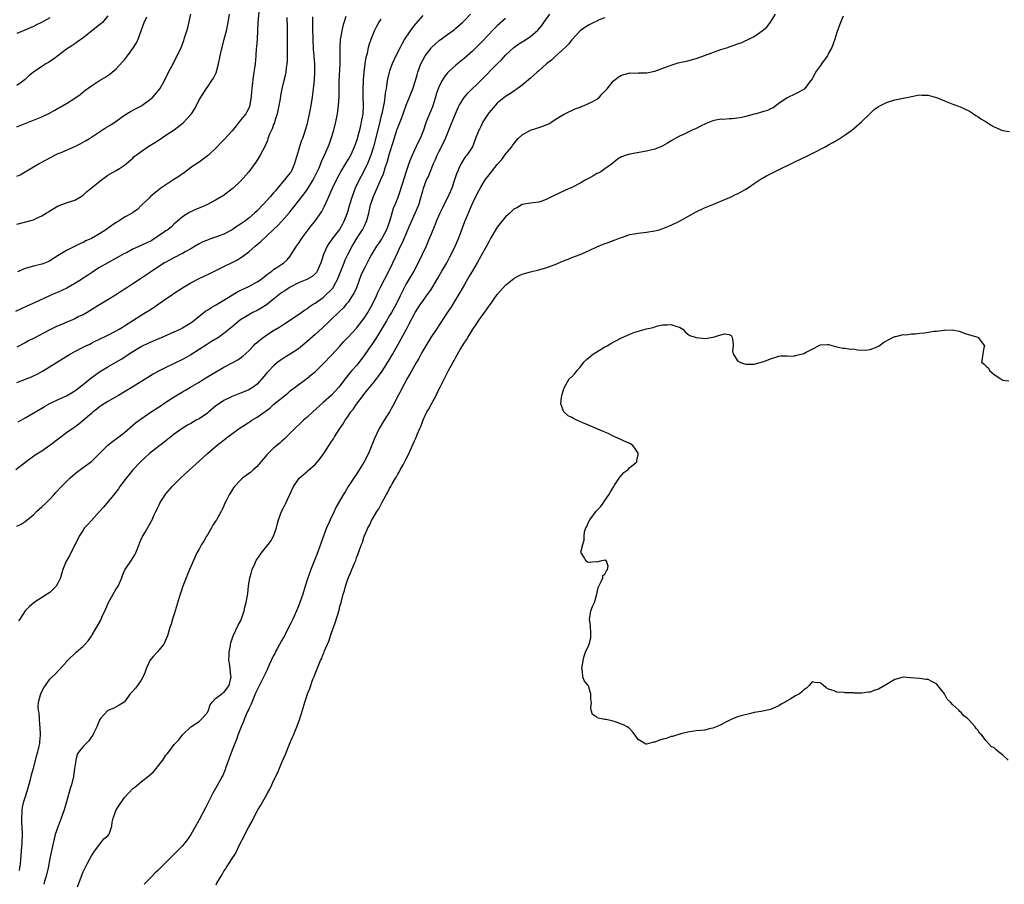
# Model space of a CAD drawing. Units: inches. Extents: x 2517000 to 2520000, y 1551000 to 1554000.
# Drawn here: x 2518892 to 2519129, y 1551127 to 1551336 of the extents above; entities that cross this region are included whole.
import ezdxf

# ---------------------------------------------------------------- set-up
doc = ezdxf.new("R2010")
doc.units = ezdxf.units.IN
doc.header["$MEASUREMENT"] = 0
doc.layers.add('LD25171551_2ft', color=9, linetype='Continuous')

msp = doc.modelspace()

# ---------------------------------------------------------------- linework, layer by layer
at = {"layer": 'LD25171551_2ft'}
for points, elevation in [([(2518949.55, 1551338.45), (2518949.22, 1551335), (2518948.99, 1551331), (2518948.86, 1551329.14), (2518948.82, 1551328.82), (2518948.69, 1551327), (2518948.51, 1551325), (2518948.45, 1551324.45), (2518948.26, 1551323), (2518948.08, 1551321.92), (2518947.81, 1551319.81), (2518947.71, 1551319), (2518947.68, 1551318.32), (2518947.56, 1551317), (2518947.29, 1551315.29), (2518947.26, 1551315), (2518947, 1551314.34), (2518946.54, 1551313.46), (2518946.26, 1551313), (2518944.71, 1551311), (2518943.92, 1551310.08), (2518943, 1551308.86), (2518941.14, 1551306.86), (2518940.15, 1551305.85), (2518939.34, 1551305), (2518937.24, 1551303), (2518937, 1551302.79), (2518936, 1551302), (2518935, 1551301.32), (2518933, 1551299.98), (2518931.32, 1551298.68), (2518931, 1551298.5), (2518930.13, 1551297.87), (2518928.9, 1551297.1), (2518925.81, 1551295), (2518925, 1551294.35), (2518923.28, 1551293), (2518923, 1551292.69), (2518921.15, 1551291), (2518921, 1551290.81), (2518920.16, 1551289.84), (2518919, 1551289.14), (2518918.93, 1551289.07), (2518918.81, 1551289), (2518917, 1551288.01), (2518915.48, 1551287), (2518915, 1551286.75), (2518913.96, 1551286.04), (2518912.52, 1551285), (2518911, 1551284.03), (2518909, 1551282.86), (2518907.69, 1551282.31), (2518907, 1551281.9), (2518906.34, 1551281.66), (2518904.92, 1551280.92), (2518903, 1551279.99), (2518901, 1551278.79), (2518899, 1551277.48), (2518898.69, 1551277.31), (2518897.95, 1551277), (2518897, 1551276.66), (2518895, 1551276.21), (2518893, 1551275.63), (2518891.19, 1551274.81)], 6666), ([(2518956.23, 1551336.23), (2518956.3, 1551333.7), (2518956.27, 1551332.27), (2518956.31, 1551329), (2518956.29, 1551327), (2518956.25, 1551325.75), (2518956.2, 1551325), (2518956.05, 1551324.05), (2518955.95, 1551323), (2518955.81, 1551322.19), (2518955.49, 1551321), (2518955.01, 1551318.99), (2518954.67, 1551317.33), (2518954.57, 1551316.57), (2518954.26, 1551315), (2518953.82, 1551313), (2518953.31, 1551311.31), (2518953.19, 1551310.81), (2518953, 1551310.36), (2518952.64, 1551309.36), (2518952.45, 1551309), (2518952.03, 1551308.03), (2518951.64, 1551307), (2518951.5, 1551306.5), (2518950.89, 1551305.11), (2518949.77, 1551303), (2518949, 1551301.77), (2518948.69, 1551301.31), (2518947, 1551298.98), (2518945, 1551296.71), (2518943.2, 1551295), (2518943, 1551294.84), (2518940.8, 1551293.2), (2518940.5, 1551293), (2518939, 1551292.12), (2518937, 1551291.06), (2518935.57, 1551290.43), (2518934.16, 1551289.85), (2518933, 1551289.33), (2518932.78, 1551289.22), (2518931, 1551288.13), (2518929.68, 1551287), (2518929.33, 1551286.67), (2518929, 1551286.39), (2518928.32, 1551285.68), (2518927.44, 1551285), (2518927, 1551284.7), (2518926.11, 1551284.11), (2518925, 1551283.33), (2518923.58, 1551282.42), (2518922.24, 1551281.76), (2518919, 1551280.26), (2518917.45, 1551279.45), (2518917, 1551279.23), (2518915, 1551278.1), (2518912.95, 1551277), (2518911, 1551275.87), (2518909.62, 1551275), (2518909, 1551274.59), (2518908.07, 1551273.93), (2518907, 1551273.27), (2518906.61, 1551273), (2518905, 1551271.98), (2518903.1, 1551270.9), (2518901, 1551269.95), (2518900.33, 1551269.67), (2518898.93, 1551269.07), (2518895.46, 1551267.46), (2518893.44, 1551266.56), (2518890.71, 1551265.29)], 6664), ([(2518989, 1551336.72), (2518987.29, 1551334.71), (2518986.4, 1551333.6), (2518985.97, 1551333), (2518984.63, 1551331), (2518984.04, 1551329.96), (2518983.53, 1551329), (2518982.52, 1551327), (2518981.61, 1551325), (2518981, 1551323.34), (2518980.89, 1551323), (2518980.45, 1551321), (2518980.15, 1551319), (2518979.97, 1551318.03), (2518979.86, 1551317), (2518979.68, 1551315.68), (2518979.53, 1551315), (2518979.41, 1551314.59), (2518979.11, 1551313), (2518979, 1551312.58), (2518978.63, 1551311), (2518977.09, 1551305), (2518976.46, 1551303), (2518976.06, 1551301.94), (2518975.65, 1551301), (2518975, 1551299.62), (2518974.11, 1551297.89), (2518973.63, 1551297), (2518972.7, 1551295), (2518971.95, 1551293), (2518971.34, 1551291), (2518970.76, 1551289), (2518969.99, 1551287), (2518969.64, 1551286.36), (2518968.92, 1551285.08), (2518967.3, 1551283), (2518967, 1551282.55), (2518966.34, 1551281.66), (2518965.89, 1551281), (2518965.02, 1551279), (2518964.52, 1551277.47), (2518964.38, 1551277), (2518963.53, 1551275), (2518963.32, 1551274.68), (2518963, 1551274.34), (2518962.29, 1551273.71), (2518961.04, 1551273), (2518959, 1551272.14), (2518957, 1551271.15), (2518956.76, 1551271), (2518955.72, 1551270.28), (2518955, 1551269.83), (2518953, 1551268.24), (2518951.18, 1551266.81), (2518951, 1551266.68), (2518949.97, 1551266.03), (2518949, 1551265.47), (2518948.01, 1551265), (2518947, 1551264.46), (2518945, 1551263.21), (2518944.71, 1551263), (2518943, 1551261.54), (2518941, 1551259.91), (2518939.66, 1551259), (2518939.26, 1551258.74), (2518939, 1551258.6), (2518938.02, 1551257.98), (2518937, 1551257.4), (2518935, 1551256.07), (2518933, 1551254.77), (2518931.88, 1551254.12), (2518931, 1551253.65), (2518927, 1551251.77), (2518925.18, 1551250.82), (2518923.9, 1551250.1), (2518922.66, 1551249.34), (2518919, 1551247.04), (2518917, 1551245.83), (2518915.51, 1551245), (2518913, 1551243.57), (2518912.1, 1551243), (2518911.46, 1551242.54), (2518911, 1551242.26), (2518910.31, 1551241.69), (2518909.41, 1551241), (2518909, 1551240.66), (2518907.05, 1551238.95), (2518905.95, 1551238.05), (2518905, 1551237.33), (2518904.5, 1551237), (2518903, 1551235.95), (2518901.29, 1551234.71), (2518899, 1551232.94), (2518897, 1551231.54), (2518895.44, 1551230.56), (2518893.24, 1551229), (2518890.74, 1551227)], 6656), ([(2518891, 1551297.92), (2518891.78, 1551298.22), (2518893.02, 1551299), (2518895, 1551300.2), (2518896.41, 1551301), (2518898.12, 1551301.88), (2518900.17, 1551303), (2518901, 1551303.41), (2518901.67, 1551303.67), (2518905, 1551305.09), (2518906.3, 1551305.7), (2518907, 1551306.1), (2518907.59, 1551306.41), (2518908.53, 1551307), (2518912.41, 1551309.59), (2518913, 1551309.89), (2518913.66, 1551310.34), (2518915, 1551311.16), (2518917, 1551312.61), (2518918.45, 1551313.55), (2518919.78, 1551314.22), (2518921.09, 1551314.91), (2518921.22, 1551315), (2518923, 1551316.37), (2518923.86, 1551317), (2518924.39, 1551317.61), (2518925.55, 1551319), (2518926.15, 1551320.15), (2518927, 1551321.66), (2518927.62, 1551323), (2518928.81, 1551325.19), (2518929.46, 1551326.54), (2518929.72, 1551327), (2518930.66, 1551329), (2518931.33, 1551330.67), (2518931.43, 1551331), (2518931.58, 1551331.58), (2518932.05, 1551333), (2518932.27, 1551333.73), (2518932.98, 1551337.02)], 6670), ([(2518891, 1551213.41), (2518892.08, 1551213.92), (2518893, 1551214.54), (2518893.53, 1551215), (2518895, 1551216.21), (2518895.75, 1551217), (2518897, 1551218.07), (2518898, 1551219), (2518899, 1551219.98), (2518899.96, 1551221), (2518900.44, 1551221.56), (2518901.75, 1551223), (2518903, 1551224.25), (2518903.78, 1551225), (2518904.42, 1551225.58), (2518905, 1551226.07), (2518905.49, 1551226.51), (2518907, 1551227.64), (2518909, 1551229.09), (2518911, 1551230.97), (2518913, 1551233), (2518914.09, 1551233.91), (2518915, 1551234.5), (2518917, 1551236.08), (2518919, 1551237.83), (2518919.64, 1551238.36), (2518921, 1551239.38), (2518923.42, 1551241), (2518925.58, 1551242.42), (2518927, 1551243.38), (2518929, 1551244.69), (2518931, 1551245.86), (2518931.74, 1551246.26), (2518932.96, 1551247), (2518935, 1551248.2), (2518936.26, 1551249), (2518941, 1551251.8), (2518943.31, 1551253), (2518944.4, 1551253.6), (2518945.56, 1551254.44), (2518947, 1551255.79), (2518948.15, 1551257), (2518948.58, 1551257.42), (2518949.64, 1551258.36), (2518950.46, 1551259), (2518951, 1551259.39), (2518952.07, 1551260.07), (2518953, 1551260.66), (2518954.47, 1551261.53), (2518955, 1551261.9), (2518955.68, 1551262.32), (2518959, 1551264.55), (2518960.43, 1551265.57), (2518961, 1551265.91), (2518961.61, 1551266.39), (2518962.54, 1551267), (2518963, 1551267.29), (2518965, 1551268.67), (2518965.39, 1551269), (2518967, 1551270.56), (2518967.21, 1551270.79), (2518967.35, 1551271), (2518967.71, 1551271.71), (2518968.43, 1551273), (2518968.6, 1551273.4), (2518969.19, 1551275), (2518970.01, 1551277), (2518970.3, 1551277.7), (2518970.94, 1551279), (2518971.98, 1551281), (2518972.35, 1551281.65), (2518973.15, 1551283), (2518974.45, 1551285), (2518975, 1551286.12), (2518975.3, 1551286.7), (2518975.43, 1551287), (2518975.56, 1551287.56), (2518975.97, 1551289), (2518976.18, 1551289.82), (2518976.43, 1551291), (2518977, 1551292.76), (2518977.08, 1551293), (2518978.91, 1551297.09), (2518979.49, 1551298.51), (2518979.94, 1551299.94), (2518980.5, 1551301.5), (2518981, 1551303.36), (2518981.84, 1551306.16), (2518982.75, 1551309), (2518983, 1551309.69), (2518983.4, 1551310.6), (2518983.85, 1551311.85), (2518984.3, 1551313), (2518985, 1551315.02), (2518985.84, 1551317), (2518986.61, 1551319), (2518987.22, 1551321), (2518987.62, 1551322.38), (2518987.82, 1551323), (2518988.55, 1551325), (2518989, 1551325.93), (2518989.61, 1551327), (2518991, 1551328.85), (2518991.15, 1551329), (2518992.11, 1551329.89), (2518993, 1551330.63), (2518995, 1551332.09), (2518996.66, 1551333.34), (2518997, 1551333.62), (2518998.6, 1551335), (2518999, 1551335.4), (2519000.55, 1551337)], 6654), ([(2518891, 1551286.31), (2518895, 1551287.4), (2518895.78, 1551287.78), (2518897, 1551288.34), (2518898.05, 1551289), (2518898.66, 1551289.34), (2518899, 1551289.57), (2518901, 1551290.73), (2518903, 1551291.47), (2518903.7, 1551291.7), (2518905, 1551292.09), (2518906.52, 1551293), (2518907, 1551293.33), (2518907.84, 1551294.16), (2518908.96, 1551295), (2518911, 1551296.67), (2518911.44, 1551297), (2518912.3, 1551297.7), (2518913, 1551298.16), (2518913.52, 1551298.48), (2518915, 1551299.28), (2518915.79, 1551299.79), (2518917, 1551300.54), (2518919, 1551302.28), (2518919.37, 1551302.63), (2518919.82, 1551303), (2518921, 1551303.89), (2518922.86, 1551305.14), (2518924.1, 1551305.9), (2518925, 1551306.48), (2518925.33, 1551306.67), (2518927, 1551307.79), (2518929, 1551309.14), (2518931.2, 1551310.8), (2518933, 1551312.82), (2518933.15, 1551313), (2518933.87, 1551314.13), (2518934.35, 1551315), (2518935, 1551316.32), (2518936.06, 1551317.94), (2518936.74, 1551319), (2518937, 1551319.37), (2518938.08, 1551321), (2518938.46, 1551321.54), (2518939, 1551322.56), (2518939.14, 1551322.86), (2518939.72, 1551325), (2518940.09, 1551327), (2518940.44, 1551328.44), (2518940.56, 1551329), (2518941.08, 1551331), (2518941.59, 1551333), (2518942.04, 1551335), (2518942.32, 1551337)], 6668), ([(2518913, 1551336.58), (2518911.65, 1551335), (2518911.31, 1551334.69), (2518911, 1551334.43), (2518907, 1551331.31), (2518905.68, 1551330.32), (2518905, 1551329.88), (2518904.49, 1551329.51), (2518903.65, 1551329), (2518903, 1551328.54), (2518900.9, 1551327), (2518899.86, 1551326.14), (2518899, 1551325.6), (2518898.65, 1551325.35), (2518898.04, 1551325), (2518897, 1551324.36), (2518895, 1551323.01), (2518893.9, 1551322.1), (2518893, 1551321.23), (2518892.73, 1551321), (2518891, 1551319.84)], 6674), ([(2518891, 1551248.08), (2518894.52, 1551249.48), (2518895, 1551249.69), (2518895.88, 1551250.12), (2518897.18, 1551250.82), (2518903.93, 1551255), (2518905, 1551255.62), (2518907, 1551256.66), (2518907.69, 1551257), (2518908.59, 1551257.41), (2518909, 1551257.59), (2518909.94, 1551258.06), (2518911, 1551258.55), (2518913, 1551259.54), (2518915, 1551260.56), (2518915.74, 1551261), (2518916.52, 1551261.48), (2518917, 1551261.76), (2518919, 1551263.08), (2518921, 1551264.37), (2518922.08, 1551265), (2518923.89, 1551266.11), (2518925.08, 1551266.92), (2518927, 1551268.28), (2518928.62, 1551269.38), (2518929, 1551269.66), (2518931, 1551270.97), (2518933, 1551272.14), (2518935, 1551273.18), (2518936.24, 1551273.76), (2518937.57, 1551274.43), (2518939.22, 1551275.22), (2518941, 1551276.1), (2518942.81, 1551277), (2518944.24, 1551277.76), (2518945.48, 1551278.52), (2518947, 1551279.65), (2518948.54, 1551281), (2518949.88, 1551282.12), (2518952.99, 1551285.01), (2518954, 1551286), (2518955, 1551287.09), (2518956.84, 1551289.16), (2518957, 1551289.37), (2518957.73, 1551290.27), (2518958.28, 1551291), (2518960.38, 1551293.62), (2518961.22, 1551294.78), (2518962.52, 1551297), (2518963.33, 1551298.67), (2518963.5, 1551299), (2518963.96, 1551299.96), (2518964.41, 1551301), (2518964.57, 1551301.43), (2518965.32, 1551303), (2518966.17, 1551305), (2518966.41, 1551305.59), (2518966.91, 1551307), (2518967.55, 1551309), (2518968.04, 1551311), (2518968.39, 1551313), (2518968.65, 1551315), (2518968.82, 1551317.18), (2518968.85, 1551320.85), (2518969.03, 1551325), (2518969.05, 1551327.05), (2518969.04, 1551329), (2518969.18, 1551331), (2518969.23, 1551331.23), (2518969.55, 1551333), (2518969.79, 1551334.21), (2518970.02, 1551335), (2518970.53, 1551336.53)], 6660), ([(2518962.39, 1551336.39), (2518962.37, 1551335), (2518962.37, 1551333.63), (2518962.43, 1551331), (2518962.56, 1551328.56), (2518962.73, 1551327), (2518962.89, 1551325), (2518962.9, 1551323), (2518962.79, 1551321.21), (2518962.57, 1551319), (2518962.3, 1551317), (2518961.97, 1551315), (2518961.61, 1551313), (2518961.19, 1551311), (2518961, 1551310.27), (2518960.64, 1551309), (2518960.47, 1551308.47), (2518959.95, 1551307), (2518959.66, 1551306.34), (2518959, 1551304.17), (2518958.08, 1551301), (2518957.21, 1551299), (2518957, 1551298.69), (2518956.23, 1551297.77), (2518955.65, 1551297), (2518953.95, 1551295), (2518953.5, 1551294.49), (2518953, 1551293.89), (2518952.57, 1551293.43), (2518952.24, 1551293), (2518950.42, 1551291), (2518949, 1551289.56), (2518948.38, 1551289), (2518947, 1551287.81), (2518945.93, 1551287), (2518945, 1551286.32), (2518944.17, 1551285.83), (2518943, 1551285), (2518941, 1551283.96), (2518939, 1551283.16), (2518937.37, 1551282.63), (2518937, 1551282.48), (2518935.95, 1551282.05), (2518935, 1551281.61), (2518934.02, 1551281), (2518933, 1551280.41), (2518931.65, 1551279.65), (2518931, 1551279.26), (2518930.45, 1551279), (2518928.17, 1551277.83), (2518926.68, 1551277), (2518923.63, 1551275), (2518923, 1551274.56), (2518920.87, 1551273.13), (2518919, 1551271.92), (2518917.55, 1551271), (2518916.01, 1551269.99), (2518914.81, 1551269.18), (2518913, 1551268.05), (2518911, 1551266.87), (2518907.95, 1551265), (2518907, 1551264.48), (2518906.01, 1551264.01), (2518905, 1551263.5), (2518903.87, 1551263), (2518903.24, 1551262.76), (2518902.39, 1551262.39), (2518900.42, 1551261.58), (2518899, 1551260.86), (2518895, 1551258.72), (2518893.86, 1551258.14), (2518893, 1551257.67), (2518891, 1551256.65)], 6662), ([(2518891, 1551309.85), (2518895, 1551311.45), (2518897, 1551312.27), (2518898.86, 1551313.14), (2518900.17, 1551313.83), (2518901, 1551314.32), (2518901.45, 1551314.55), (2518903, 1551315.47), (2518905, 1551316.72), (2518906.33, 1551317.67), (2518907.44, 1551318.56), (2518909, 1551319.76), (2518911, 1551321.03), (2518912.26, 1551321.74), (2518913.46, 1551322.54), (2518914.05, 1551323), (2518915, 1551323.83), (2518916.52, 1551325.48), (2518917, 1551326.02), (2518917.7, 1551327), (2518919, 1551328.72), (2518919.86, 1551330.14), (2518920.27, 1551331), (2518921, 1551332.96), (2518921.78, 1551335), (2518922.36, 1551336.36)], 6672), ([(2518899, 1551336.16), (2518897.12, 1551335.12), (2518895.6, 1551334.4), (2518895, 1551334.07), (2518893.32, 1551333.32), (2518891, 1551332.32)], 6676), ([(2518891.36, 1551238.64), (2518893, 1551239.57), (2518897, 1551241.91), (2518897.67, 1551242.32), (2518899, 1551243.06), (2518901, 1551244.03), (2518903, 1551244.93), (2518905, 1551246.09), (2518907, 1551247.66), (2518908.83, 1551249.17), (2518911, 1551250.67), (2518913, 1551251.88), (2518916.21, 1551253.79), (2518919, 1551255.57), (2518921, 1551256.77), (2518923, 1551257.74), (2518925.94, 1551259), (2518930.43, 1551261), (2518931, 1551261.28), (2518932.05, 1551261.95), (2518933, 1551262.52), (2518933.64, 1551263), (2518936.62, 1551265.38), (2518937, 1551265.6), (2518937.83, 1551266.17), (2518939, 1551266.81), (2518941, 1551267.97), (2518942.69, 1551269), (2518944.11, 1551269.89), (2518945.43, 1551270.57), (2518947, 1551271.32), (2518949, 1551272.38), (2518949.9, 1551273), (2518951, 1551273.84), (2518951.63, 1551274.37), (2518952.53, 1551275), (2518953, 1551275.36), (2518954.03, 1551276.03), (2518955.44, 1551277), (2518956.24, 1551277.76), (2518957, 1551278.64), (2518957.27, 1551279), (2518958.49, 1551281), (2518959, 1551281.7), (2518959.87, 1551283), (2518962.09, 1551285.91), (2518962.95, 1551287), (2518964.63, 1551289.37), (2518965.32, 1551290.68), (2518965.74, 1551291.74), (2518967.18, 1551295), (2518968.16, 1551297), (2518968.45, 1551297.55), (2518969.26, 1551299), (2518970.46, 1551301), (2518970.65, 1551301.35), (2518971, 1551301.9), (2518971.63, 1551303), (2518972.55, 1551305), (2518973, 1551306.26), (2518973.22, 1551307), (2518974.03, 1551310.03), (2518974.25, 1551311), (2518974.53, 1551312.53), (2518974.59, 1551313), (2518974.67, 1551315), (2518974.62, 1551317), (2518974.6, 1551319), (2518974.71, 1551320.71), (2518974.72, 1551321.28), (2518974.9, 1551323), (2518975.13, 1551325), (2518975.37, 1551326.63), (2518975.63, 1551327.63), (2518975.91, 1551329), (2518976.14, 1551329.86), (2518976.53, 1551331), (2518977, 1551332.19), (2518977.36, 1551333), (2518977.9, 1551334.1), (2518978.43, 1551335), (2518979, 1551335.84)], 6658), ([(2519009, 1551335.98), (2519007, 1551334.22), (2519005.77, 1551333), (2519005, 1551332.18), (2519003, 1551330.11), (2519001, 1551328.12), (2518999, 1551326.33), (2518997, 1551324.68), (2518995.15, 1551323), (2518995, 1551322.84), (2518994.17, 1551321.83), (2518993.69, 1551321), (2518993, 1551319.66), (2518992.73, 1551319), (2518992.28, 1551317.72), (2518992.07, 1551317), (2518991.33, 1551314.67), (2518989.85, 1551311), (2518989.16, 1551309), (2518988.37, 1551307), (2518987.9, 1551306.1), (2518986.45, 1551303), (2518986.01, 1551301.99), (2518985.68, 1551301), (2518985, 1551299.08), (2518984.48, 1551297.52), (2518984, 1551296), (2518983.72, 1551295), (2518983.57, 1551294.43), (2518983, 1551292.78), (2518982.28, 1551291), (2518981.89, 1551290.11), (2518980.98, 1551287), (2518980.24, 1551285), (2518979.13, 1551282.87), (2518978.33, 1551281.67), (2518977.87, 1551281), (2518976.65, 1551279), (2518976.07, 1551277.93), (2518975, 1551275.88), (2518974.56, 1551275), (2518974.08, 1551273.93), (2518972.98, 1551271), (2518972.37, 1551269.63), (2518972, 1551269), (2518971, 1551267.54), (2518970.55, 1551267), (2518969.85, 1551266.15), (2518968.84, 1551265.16), (2518968.66, 1551265), (2518967, 1551263.42), (2518966.54, 1551263), (2518964.73, 1551261.27), (2518963, 1551259.67), (2518961, 1551257.9), (2518959, 1551256.27), (2518957, 1551254.92), (2518955.79, 1551254.21), (2518954.56, 1551253.44), (2518954, 1551253), (2518953, 1551252.18), (2518951.89, 1551251), (2518951.47, 1551250.53), (2518950.19, 1551249), (2518949, 1551247.72), (2518948.05, 1551247), (2518947, 1551246.35), (2518946.03, 1551245.97), (2518945, 1551245.52), (2518943, 1551244.75), (2518941, 1551243.76), (2518939, 1551242.37), (2518937.34, 1551241), (2518937, 1551240.74), (2518935, 1551239.37), (2518934.3, 1551239), (2518933, 1551238.25), (2518932.18, 1551237.82), (2518930.95, 1551237.05), (2518929, 1551235.63), (2518928.17, 1551235), (2518927, 1551234.04), (2518923.05, 1551230.95), (2518921.97, 1551230.03), (2518920.84, 1551229), (2518918.99, 1551227), (2518918.11, 1551225.89), (2518917.39, 1551225), (2518915.9, 1551223), (2518915.53, 1551222.47), (2518914.66, 1551221.34), (2518911.95, 1551218.05), (2518911, 1551216.97), (2518909, 1551214.79), (2518908.17, 1551213.83), (2518907.37, 1551213), (2518907, 1551212.5), (2518906.03, 1551211), (2518905, 1551208.82), (2518904.07, 1551207), (2518903.75, 1551206.25), (2518902.92, 1551205), (2518902.15, 1551203), (2518901.84, 1551202.16), (2518901.52, 1551201), (2518901, 1551199.88), (2518900.5, 1551199), (2518899.79, 1551198.21), (2518899, 1551197.46), (2518898.33, 1551197), (2518895.15, 1551195), (2518893.99, 1551194.01), (2518892.98, 1551193), (2518891.7, 1551191), (2518891.41, 1551190.59)], 6652), ([(2518891.64, 1551130.36), (2518891.75, 1551131), (2518891.86, 1551131.86), (2518891.96, 1551133), (2518892.17, 1551135), (2518892.32, 1551137), (2518892.35, 1551139), (2518892.28, 1551141), (2518892.24, 1551141.76), (2518892.21, 1551143), (2518892.31, 1551144.31), (2518892.32, 1551145), (2518892.38, 1551145.62), (2518892.72, 1551147), (2518893, 1551147.96), (2518893.51, 1551149.51), (2518894.32, 1551152.32), (2518894.48, 1551153), (2518894.56, 1551153.44), (2518895, 1551155), (2518895.84, 1551158.16), (2518896.1, 1551159), (2518896.36, 1551160.36), (2518896.52, 1551161), (2518896.59, 1551161.41), (2518896.68, 1551163), (2518896.65, 1551165), (2518896.59, 1551165.41), (2518896.47, 1551167), (2518896.4, 1551168.4), (2518896.25, 1551169), (2518896.14, 1551169.86), (2518896.24, 1551171), (2518896.71, 1551172.71), (2518896.76, 1551173), (2518897, 1551173.51), (2518897.55, 1551174.45), (2518899, 1551176.48), (2518899.48, 1551177), (2518900.26, 1551177.74), (2518901.25, 1551178.75), (2518901.45, 1551179), (2518903, 1551180.7), (2518903.24, 1551181), (2518905.3, 1551183), (2518907, 1551184.45), (2518907.54, 1551185), (2518908.25, 1551185.75), (2518909.07, 1551186.93), (2518909.22, 1551187.22), (2518911.27, 1551190.73), (2518911.63, 1551191.63), (2518912.49, 1551193.51), (2518913.12, 1551195), (2518914.24, 1551197), (2518915, 1551198.29), (2518915.29, 1551198.71), (2518915.45, 1551199), (2518916.33, 1551201), (2518916.48, 1551201.52), (2518917.1, 1551202.9), (2518917.46, 1551203.46), (2518918.51, 1551205), (2518919.51, 1551206.49), (2518919.73, 1551207), (2518920.54, 1551209), (2518920.64, 1551209.36), (2518921.25, 1551210.75), (2518922, 1551212), (2518923.66, 1551215), (2518924.19, 1551216.19), (2518924.59, 1551217), (2518924.75, 1551217.25), (2518925, 1551217.81), (2518925.39, 1551218.61), (2518925.55, 1551219), (2518926.81, 1551221), (2518927, 1551221.25), (2518928.54, 1551223), (2518930.51, 1551225), (2518932.67, 1551227), (2518935, 1551229.1), (2518937.06, 1551231), (2518939.4, 1551233), (2518940.31, 1551233.69), (2518941.94, 1551235), (2518944.68, 1551237), (2518947.31, 1551238.69), (2518947.76, 1551239), (2518949, 1551239.75), (2518952.05, 1551241.95), (2518953, 1551242.77), (2518956.42, 1551245.58), (2518957, 1551246.08), (2518958.18, 1551247), (2518961, 1551249.06), (2518962.07, 1551249.93), (2518963, 1551250.72), (2518965, 1551252.64), (2518967, 1551254.69), (2518969, 1551256.9), (2518969.98, 1551258.02), (2518971, 1551259.07), (2518973, 1551261.21), (2518974.36, 1551263), (2518975, 1551263.91), (2518975.71, 1551265), (2518976.88, 1551267), (2518977.84, 1551269), (2518978.19, 1551269.81), (2518978.75, 1551271), (2518979.74, 1551273), (2518980.78, 1551275), (2518981.77, 1551277), (2518983, 1551279.57), (2518983.66, 1551281), (2518984.11, 1551281.89), (2518984.56, 1551283), (2518985, 1551284.04), (2518985.91, 1551286.09), (2518986.28, 1551287), (2518987.18, 1551289), (2518988.02, 1551291), (2518988.65, 1551293), (2518989, 1551294.39), (2518989.19, 1551295), (2518989.94, 1551297), (2518990.29, 1551297.71), (2518991.61, 1551301), (2518992.06, 1551301.94), (2518992.49, 1551303), (2518993, 1551303.96), (2518994.02, 1551305.97), (2518994.49, 1551307), (2518995.31, 1551309), (2518995.77, 1551310.23), (2518996.14, 1551311), (2518997.54, 1551314.46), (2518997.82, 1551315), (2518999, 1551316.88), (2518999.09, 1551317), (2518999.98, 1551318.02), (2519003, 1551320.98), (2519007, 1551325.05), (2519007.98, 1551326.02), (2519009, 1551327.09), (2519011, 1551329), (2519012.17, 1551329.83), (2519013, 1551330.38), (2519013.39, 1551330.61), (2519015, 1551331.65), (2519016.81, 1551333.19), (2519017.74, 1551334.26), (2519018.26, 1551335), (2519019.72, 1551337)], 6650), ([(2519033, 1551336.17), (2519031.63, 1551335.63), (2519031, 1551335.37), (2519030.28, 1551335), (2519029, 1551334.4), (2519028.17, 1551333.83), (2519027, 1551332.97), (2519025, 1551330.8), (2519024.19, 1551329.81), (2519023.39, 1551329), (2519021, 1551326.81), (2519020.08, 1551325.92), (2519018.9, 1551325), (2519017, 1551323.33), (2519016.59, 1551323), (2519015, 1551321.59), (2519013, 1551319.9), (2519011.79, 1551319), (2519011.32, 1551318.68), (2519010.16, 1551317.84), (2519009, 1551317.15), (2519007, 1551315.51), (2519006.51, 1551315), (2519005, 1551313.26), (2519004.8, 1551313), (2519003.55, 1551311), (2519003, 1551309.9), (2519002.72, 1551309.28), (2519002.55, 1551309), (2519002.22, 1551308.22), (2519001.77, 1551307), (2519000.99, 1551305), (2518999.67, 1551303), (2518999.35, 1551302.65), (2518999, 1551302.15), (2518998.31, 1551301), (2518997.74, 1551299.74), (2518997.36, 1551299), (2518997.25, 1551298.75), (2518996.75, 1551297.25), (2518996.68, 1551297), (2518995.99, 1551295), (2518995.72, 1551294.28), (2518995, 1551292.69), (2518994.13, 1551291), (2518993.76, 1551290.24), (2518993.14, 1551289), (2518992.27, 1551287), (2518991.92, 1551286.08), (2518991, 1551283.9), (2518990.65, 1551283), (2518989.8, 1551281), (2518988.88, 1551279), (2518987.93, 1551277), (2518986.87, 1551275), (2518985, 1551271.93), (2518984, 1551270), (2518983.55, 1551269), (2518982.55, 1551267), (2518981.44, 1551265), (2518981, 1551264.25), (2518980.23, 1551263), (2518979.79, 1551262.21), (2518977.81, 1551259), (2518977.51, 1551258.49), (2518976.7, 1551257.3), (2518976.47, 1551257), (2518975, 1551254.9), (2518973.62, 1551253), (2518973, 1551252.25), (2518971.92, 1551251), (2518971.48, 1551250.52), (2518970.26, 1551249), (2518969, 1551247.31), (2518968.74, 1551247), (2518967, 1551245.1), (2518965, 1551243.29), (2518962.44, 1551241), (2518961, 1551239.69), (2518960.22, 1551239), (2518959.6, 1551238.4), (2518958.1, 1551237), (2518957, 1551235.86), (2518956.09, 1551235), (2518955.56, 1551234.44), (2518955, 1551233.97), (2518954.49, 1551233.51), (2518953.86, 1551233), (2518953, 1551232.26), (2518951.65, 1551231), (2518951.33, 1551230.67), (2518951, 1551230.25), (2518949.91, 1551229), (2518949, 1551227.85), (2518948.1, 1551227), (2518947.49, 1551226.51), (2518946.34, 1551225.66), (2518945.5, 1551225), (2518945, 1551224.56), (2518943.57, 1551223), (2518943.33, 1551222.67), (2518942.25, 1551221), (2518941.57, 1551219.57), (2518941.18, 1551218.82), (2518941, 1551218.39), (2518940.54, 1551217.46), (2518940.37, 1551217), (2518939.55, 1551215.55), (2518939.23, 1551215), (2518939, 1551214.64), (2518938.33, 1551213.67), (2518937.97, 1551213), (2518937, 1551211.32), (2518936.79, 1551211), (2518936.15, 1551209.85), (2518935.56, 1551209), (2518935, 1551207.93), (2518934.47, 1551207), (2518933, 1551203.72), (2518932.71, 1551203), (2518932.19, 1551201.81), (2518931.85, 1551201), (2518931.09, 1551199), (2518930.59, 1551197.41), (2518930.43, 1551197), (2518929, 1551192.17), (2518928.61, 1551191), (2518928.24, 1551189.76), (2518927.97, 1551189), (2518927.4, 1551187), (2518926.52, 1551185), (2518925, 1551183.14), (2518923.97, 1551182.03), (2518923.08, 1551181), (2518923, 1551180.87), (2518922.24, 1551179), (2518921.93, 1551178.07), (2518921.43, 1551177), (2518921, 1551176.3), (2518920.1, 1551175), (2518919.66, 1551174.34), (2518919, 1551173.6), (2518918.38, 1551173), (2518917, 1551171.08), (2518916.89, 1551171), (2518915.73, 1551170.27), (2518914.45, 1551169.55), (2518913, 1551168.99), (2518911.23, 1551167), (2518911, 1551166.62), (2518910.32, 1551165), (2518909.56, 1551163.56), (2518909.32, 1551163), (2518909.21, 1551162.79), (2518909, 1551162.58), (2518908.37, 1551161.63), (2518907, 1551160.29), (2518905.98, 1551159), (2518905.6, 1551158.4), (2518905.21, 1551157), (2518905, 1551155.38), (2518904.96, 1551155), (2518904.67, 1551153), (2518904.17, 1551151), (2518903.89, 1551150.11), (2518903, 1551146.89), (2518902.43, 1551145), (2518901.73, 1551143), (2518900.97, 1551141), (2518900.29, 1551139), (2518900, 1551138), (2518899.49, 1551135.49), (2518899, 1551133.26), (2518898.54, 1551131), (2518898.09, 1551129), (2518897.72, 1551127.72), (2518897.53, 1551127)], 6648), ([(2518905.64, 1551126.36), (2518907, 1551130.01), (2518907.32, 1551130.68), (2518908.09, 1551132.09), (2518909, 1551133.86), (2518909.79, 1551135), (2518911.28, 1551137), (2518912, 1551138), (2518913, 1551138.71), (2518913.2, 1551139), (2518913.34, 1551139.34), (2518913.93, 1551141), (2518914.01, 1551141.99), (2518914.24, 1551143), (2518915.02, 1551145), (2518915.79, 1551146.21), (2518916.32, 1551147), (2518917, 1551147.94), (2518919, 1551150.1), (2518919.52, 1551150.48), (2518921, 1551151.7), (2518922.85, 1551153.15), (2518923.91, 1551154.09), (2518924.72, 1551155), (2518925, 1551155.34), (2518926.24, 1551157), (2518927, 1551158.13), (2518927.4, 1551158.6), (2518927.67, 1551159), (2518929, 1551160.72), (2518929.25, 1551161), (2518930.11, 1551161.89), (2518931, 1551163.1), (2518933.03, 1551165), (2518935, 1551166.26), (2518935.36, 1551166.64), (2518935.76, 1551167), (2518937, 1551168.49), (2518937.27, 1551169), (2518937.67, 1551170.33), (2518938.18, 1551171), (2518939, 1551171.82), (2518940.49, 1551173), (2518940.77, 1551173.23), (2518941, 1551173.31), (2518942.24, 1551175), (2518942.71, 1551176.72), (2518942.77, 1551177), (2518942.7, 1551177.3), (2518942.48, 1551179), (2518942.34, 1551180.34), (2518942.15, 1551181), (2518942.28, 1551182.28), (2518942.27, 1551183), (2518942.57, 1551184.57), (2518942.63, 1551185), (2518942.7, 1551185.3), (2518943, 1551186.24), (2518943.22, 1551187), (2518944.42, 1551189.58), (2518945, 1551190.53), (2518945.35, 1551191.35), (2518945.89, 1551193), (2518946.07, 1551193.93), (2518946.41, 1551195), (2518946.78, 1551197.22), (2518946.96, 1551199), (2518947.28, 1551201), (2518947.64, 1551202.36), (2518947.84, 1551203), (2518948.53, 1551204.53), (2518948.72, 1551205), (2518948.81, 1551205.19), (2518950.04, 1551207), (2518951, 1551208.19), (2518951.71, 1551209), (2518952.27, 1551209.73), (2518953.01, 1551210.99), (2518953.67, 1551213), (2518953.95, 1551214.05), (2518954.16, 1551215), (2518954.93, 1551217), (2518955.63, 1551218.37), (2518955.91, 1551219), (2518956.74, 1551220.74), (2518956.92, 1551221.08), (2518957.8, 1551223), (2518959, 1551224.77), (2518959.18, 1551225), (2518960.14, 1551225.86), (2518961.23, 1551226.77), (2518961.47, 1551227), (2518963, 1551228.34), (2518963.6, 1551229), (2518964.25, 1551229.75), (2518965.13, 1551231), (2518967, 1551233.91), (2518967.44, 1551234.56), (2518967.69, 1551235), (2518968.98, 1551236.98), (2518969.83, 1551238.17), (2518970.31, 1551239), (2518971, 1551239.97), (2518971.68, 1551241), (2518972.25, 1551241.75), (2518973, 1551242.85), (2518974.6, 1551245), (2518975, 1551245.51), (2518975.68, 1551246.32), (2518976.19, 1551247), (2518977, 1551247.95), (2518977.84, 1551249), (2518978.36, 1551249.64), (2518979.17, 1551250.83), (2518980.74, 1551253.26), (2518981.77, 1551255), (2518982.93, 1551257.07), (2518985.08, 1551261), (2518985.74, 1551262.26), (2518987, 1551264.69), (2518987.18, 1551265), (2518987.9, 1551266.1), (2518988.47, 1551267), (2518989, 1551267.78), (2518989.89, 1551269), (2518991, 1551270.57), (2518991.29, 1551271), (2518992.68, 1551273.32), (2518993.62, 1551275), (2518994.78, 1551277), (2518995.56, 1551278.44), (2518995.86, 1551279), (2518996.84, 1551281), (2518997.69, 1551283), (2518999.17, 1551287), (2519001, 1551291.36), (2519002.19, 1551293.81), (2519003, 1551295.3), (2519004.11, 1551297), (2519005, 1551298.23), (2519005.59, 1551299), (2519007, 1551300.77), (2519008.06, 1551301.94), (2519008.85, 1551303), (2519009, 1551303.22), (2519010.48, 1551305), (2519010.7, 1551305.3), (2519011, 1551305.74), (2519011.59, 1551306.41), (2519012.08, 1551307), (2519013, 1551307.86), (2519015, 1551309), (2519016.53, 1551309.47), (2519018.02, 1551309.98), (2519019, 1551310.39), (2519019.42, 1551310.58), (2519020.16, 1551311), (2519021, 1551311.58), (2519023, 1551312.81), (2519024.46, 1551313.54), (2519025, 1551313.76), (2519025.81, 1551314.19), (2519027, 1551314.58), (2519027.26, 1551314.74), (2519027.95, 1551315), (2519029, 1551315.43), (2519029.89, 1551315.89), (2519031, 1551316.51), (2519031.66, 1551317), (2519032.26, 1551317.74), (2519033.26, 1551318.74), (2519033.55, 1551319), (2519035, 1551320.86), (2519036.22, 1551321.78), (2519037, 1551322.28), (2519037.53, 1551322.47), (2519039.1, 1551322.9), (2519041, 1551322.8), (2519041.15, 1551322.85), (2519043, 1551322.85), (2519043.11, 1551322.89), (2519045, 1551323.29), (2519047, 1551323.95), (2519048.58, 1551324.58), (2519049, 1551324.72), (2519049.91, 1551325), (2519050.71, 1551325.29), (2519051, 1551325.38), (2519053, 1551325.79), (2519055, 1551326.29), (2519055.5, 1551326.5), (2519057.01, 1551327.01), (2519061, 1551328.46), (2519062.67, 1551329), (2519063, 1551329.13), (2519064.4, 1551329.6), (2519065, 1551329.83), (2519065.87, 1551330.13), (2519067, 1551330.63), (2519067.27, 1551330.73), (2519067.7, 1551331), (2519069, 1551331.62), (2519070.95, 1551333), (2519072.11, 1551333.89), (2519073, 1551335.09), (2519074.15, 1551337)], 6646), ([(2519090.5, 1551336.5), (2519089.85, 1551335), (2519089, 1551332.61), (2519088.52, 1551331), (2519088.13, 1551329.87), (2519087.78, 1551329), (2519087, 1551327.6), (2519086.71, 1551327), (2519085.94, 1551325.94), (2519085.29, 1551325), (2519085, 1551324.61), (2519083.84, 1551323), (2519083.56, 1551322.44), (2519083, 1551321.44), (2519082.73, 1551321), (2519081.19, 1551319), (2519081.09, 1551318.91), (2519081, 1551318.84), (2519079, 1551317.79), (2519077, 1551316.82), (2519075, 1551315.47), (2519073.57, 1551314.43), (2519073, 1551314.2), (2519072.21, 1551313.79), (2519071, 1551313.42), (2519069.49, 1551313), (2519069, 1551312.85), (2519067, 1551312.29), (2519066.08, 1551312.08), (2519065, 1551311.9), (2519063.72, 1551311.72), (2519063, 1551311.74), (2519061.62, 1551311.62), (2519061, 1551311.69), (2519059.34, 1551311.34), (2519059, 1551311.3), (2519057.39, 1551310.61), (2519056.04, 1551309.96), (2519055, 1551309.39), (2519054.09, 1551309), (2519051.99, 1551307.99), (2519051, 1551307.59), (2519049, 1551306.43), (2519048.12, 1551305.88), (2519047, 1551305.23), (2519046.5, 1551305), (2519045, 1551304.43), (2519043, 1551303.93), (2519039, 1551303.23), (2519038.12, 1551303), (2519037, 1551302.56), (2519036, 1551302), (2519034.8, 1551301), (2519033, 1551299.69), (2519031.98, 1551299), (2519031.34, 1551298.66), (2519031, 1551298.53), (2519030.06, 1551297.94), (2519029, 1551297.38), (2519028.41, 1551297), (2519027, 1551296.21), (2519025, 1551295.17), (2519023.47, 1551294.53), (2519021.65, 1551293.65), (2519020.72, 1551293.28), (2519019, 1551292.37), (2519018, 1551292), (2519017, 1551291.65), (2519015, 1551291.42), (2519013, 1551291.1), (2519011.7, 1551290.3), (2519011, 1551289.95), (2519010.04, 1551289), (2519009, 1551288.1), (2519007.61, 1551286.39), (2519007, 1551285.6), (2519005.48, 1551283), (2519005, 1551282.21), (2519004.37, 1551281), (2519003, 1551278.61), (2519002.11, 1551277), (2519001, 1551275.08), (2519000.25, 1551273.75), (2518999, 1551271.64), (2518997.48, 1551269), (2518995.76, 1551266.24), (2518994.84, 1551264.84), (2518993.39, 1551262.61), (2518992.3, 1551261), (2518990.99, 1551259), (2518989.75, 1551257), (2518989, 1551255.73), (2518988.59, 1551255), (2518988.05, 1551253.95), (2518987.5, 1551253), (2518986.37, 1551251), (2518985.9, 1551250.1), (2518985.2, 1551249), (2518985, 1551248.64), (2518984.11, 1551247), (2518983.76, 1551246.24), (2518983.08, 1551245), (2518981.69, 1551242.31), (2518980.97, 1551241.03), (2518979.72, 1551239), (2518978.51, 1551237), (2518977.37, 1551234.63), (2518976.74, 1551233), (2518975.87, 1551231), (2518974.87, 1551229), (2518973.67, 1551227), (2518973, 1551225.96), (2518972.59, 1551225.41), (2518971.02, 1551223), (2518970.24, 1551221.76), (2518969.79, 1551221), (2518968.05, 1551217.95), (2518967.62, 1551217), (2518966.67, 1551215), (2518966.44, 1551214.44), (2518965.78, 1551213), (2518964.46, 1551209.54), (2518964.29, 1551209), (2518963.42, 1551206.58), (2518962.01, 1551203), (2518961.74, 1551202.26), (2518961.29, 1551201), (2518960.64, 1551199), (2518960.04, 1551197), (2518959.36, 1551195), (2518959, 1551194.1), (2518958.53, 1551193), (2518957.62, 1551191), (2518957, 1551189.69), (2518955.41, 1551186.59), (2518955, 1551185.91), (2518953.86, 1551183.86), (2518953.4, 1551183), (2518953.27, 1551182.73), (2518953, 1551182.22), (2518951.94, 1551179.94), (2518951.37, 1551178.63), (2518951, 1551177.94), (2518950.7, 1551177.3), (2518950.06, 1551176.06), (2518949, 1551173.91), (2518948.74, 1551173.26), (2518948.31, 1551172.31), (2518947.56, 1551170.44), (2518947, 1551169.33), (2518946.91, 1551169.09), (2518946.72, 1551168.72), (2518945.99, 1551167), (2518945.73, 1551166.27), (2518945.15, 1551165), (2518944.39, 1551163), (2518944.03, 1551161.97), (2518943.61, 1551161), (2518943, 1551159.41), (2518941.42, 1551155), (2518941.3, 1551154.7), (2518940.7, 1551153.3), (2518940.55, 1551153), (2518939.3, 1551150.7), (2518938.34, 1551149), (2518937.59, 1551147.59), (2518937, 1551146.44), (2518936.53, 1551145.47), (2518935, 1551142.57), (2518933, 1551139), (2518932.19, 1551137.81), (2518931.58, 1551137), (2518931, 1551136.31), (2518929, 1551134.25), (2518928.33, 1551133.67), (2518927.68, 1551133), (2518927, 1551132.25), (2518925.34, 1551130.66), (2518925, 1551130.26), (2518924.31, 1551129.69), (2518923.68, 1551129), (2518923, 1551128.33), (2518921.71, 1551127)], 6644), ([(2518939.1, 1551126.9), (2518939.31, 1551127.31), (2518940.32, 1551129), (2518940.6, 1551129.4), (2518941, 1551130.15), (2518941.38, 1551130.62), (2518941.57, 1551131), (2518942.55, 1551132.55), (2518942.85, 1551133), (2518943, 1551133.26), (2518943.71, 1551134.29), (2518945, 1551136.99), (2518945.74, 1551138.26), (2518946.06, 1551139), (2518947, 1551140.86), (2518947.79, 1551142.21), (2518948.16, 1551143), (2518949, 1551144.64), (2518949.2, 1551145), (2518949.89, 1551146.11), (2518950.36, 1551147), (2518951, 1551148.13), (2518951.52, 1551149), (2518952.05, 1551149.95), (2518952.57, 1551151), (2518953, 1551151.95), (2518954.01, 1551153.99), (2518954.4, 1551155), (2518955.25, 1551157), (2518955.79, 1551158.21), (2518957, 1551161.24), (2518957.52, 1551162.48), (2518957.76, 1551163), (2518958.63, 1551165), (2518959.28, 1551166.72), (2518959.98, 1551169), (2518960.56, 1551171), (2518961, 1551172.41), (2518961.21, 1551173), (2518961.73, 1551174.27), (2518962.48, 1551176.48), (2518962.7, 1551177), (2518962.81, 1551177.19), (2518963, 1551177.78), (2518963.38, 1551178.62), (2518963.49, 1551179), (2518963.81, 1551179.81), (2518964.35, 1551181), (2518964.58, 1551181.42), (2518965, 1551182.56), (2518965.2, 1551183), (2518965.32, 1551183.32), (2518966.35, 1551185.65), (2518967, 1551187.72), (2518967.89, 1551190.11), (2518968.8, 1551193.2), (2518969, 1551194.05), (2518969.22, 1551194.78), (2518969.36, 1551195.36), (2518969.82, 1551197), (2518970.12, 1551197.88), (2518970.39, 1551199), (2518971, 1551200.89), (2518971.67, 1551202.33), (2518971.92, 1551203), (2518972.51, 1551204.51), (2518972.82, 1551205.18), (2518973, 1551205.76), (2518973.5, 1551207), (2518973.72, 1551207.72), (2518974.22, 1551209), (2518974.47, 1551209.53), (2518974.89, 1551211), (2518975, 1551211.29), (2518975.76, 1551213), (2518976.23, 1551213.77), (2518976.74, 1551215), (2518977, 1551215.48), (2518977.94, 1551217), (2518978.38, 1551217.62), (2518979.09, 1551219.09), (2518980.18, 1551221), (2518980.51, 1551221.49), (2518981, 1551222.5), (2518981.29, 1551223), (2518981.63, 1551223.63), (2518982.46, 1551225), (2518982.67, 1551225.33), (2518983, 1551225.99), (2518983.4, 1551226.6), (2518983.58, 1551227), (2518984.24, 1551228.24), (2518984.79, 1551229.21), (2518985, 1551229.67), (2518985.46, 1551230.54), (2518986.2, 1551232.2), (2518986.72, 1551233.28), (2518987, 1551234), (2518987.33, 1551234.67), (2518987.75, 1551235.75), (2518988.3, 1551237), (2518988.53, 1551237.47), (2518989, 1551238.84), (2518989.11, 1551239.11), (2518990.03, 1551241), (2518990.4, 1551241.6), (2518991, 1551242.82), (2518992.22, 1551245), (2518992.49, 1551245.51), (2518993, 1551246.55), (2518993.16, 1551246.84), (2518995, 1551250.57), (2518995.23, 1551251), (2518996.31, 1551253), (2518996.57, 1551253.43), (2518997, 1551254.25), (2518998.06, 1551256.06), (2518998.63, 1551257), (2518998.78, 1551257.22), (2518999, 1551257.61), (2518999.55, 1551258.45), (2518999.87, 1551259), (2519001, 1551260.81), (2519001.89, 1551262.11), (2519002.46, 1551263), (2519003, 1551263.79), (2519003.88, 1551265), (2519004.37, 1551265.63), (2519005, 1551266.59), (2519005.19, 1551266.81), (2519006.07, 1551268.07), (2519007, 1551269.35), (2519009, 1551271.58), (2519011, 1551273.19), (2519012.16, 1551273.84), (2519013, 1551274.25), (2519013.56, 1551274.44), (2519015, 1551274.85), (2519017, 1551275.32), (2519019, 1551275.86), (2519021, 1551276.6), (2519023, 1551277.49), (2519024.09, 1551277.91), (2519025, 1551278.32), (2519027, 1551279.02), (2519029, 1551279.9), (2519031, 1551280.85), (2519032.53, 1551281.47), (2519034.01, 1551282), (2519035, 1551282.36), (2519035.48, 1551282.52), (2519036.64, 1551283), (2519037.22, 1551283.22), (2519039, 1551283.8), (2519040.01, 1551284.01), (2519041, 1551284.18), (2519043, 1551284.41), (2519045, 1551284.73), (2519046.05, 1551285), (2519047, 1551285.28), (2519049, 1551286.1), (2519051, 1551287.08), (2519055, 1551289.29), (2519057, 1551290.24), (2519059, 1551291.07), (2519062.49, 1551292.49), (2519063.6, 1551293), (2519064.54, 1551293.46), (2519065, 1551293.68), (2519065.84, 1551294.16), (2519067, 1551294.77), (2519067.37, 1551295), (2519069, 1551296.12), (2519070.74, 1551297.26), (2519071, 1551297.4), (2519072.01, 1551297.99), (2519073.95, 1551299), (2519079, 1551301.43), (2519080.02, 1551301.98), (2519081, 1551302.41), (2519081.38, 1551302.62), (2519083, 1551303.39), (2519086.19, 1551305), (2519087, 1551305.48), (2519087.99, 1551306.01), (2519089, 1551306.62), (2519089.26, 1551306.74), (2519091, 1551307.87), (2519092.58, 1551309), (2519093, 1551309.32), (2519094.95, 1551311), (2519097, 1551313.04), (2519098.01, 1551313.99), (2519099, 1551314.75), (2519099.16, 1551314.84), (2519101, 1551315.73), (2519103, 1551316.32), (2519105, 1551316.76), (2519106.26, 1551317), (2519107, 1551317.18), (2519108.52, 1551317.48), (2519109, 1551317.53), (2519109.49, 1551317.49), (2519111, 1551317.48), (2519112.68, 1551317), (2519113, 1551316.92), (2519115, 1551316.13), (2519115.79, 1551315.79), (2519117, 1551315.33), (2519117.23, 1551315.23), (2519119, 1551314.57), (2519119.81, 1551314.19), (2519121, 1551313.61), (2519121.97, 1551313), (2519122.56, 1551312.56), (2519123, 1551312.32), (2519123.77, 1551311.77), (2519125.05, 1551311), (2519126.21, 1551310.21), (2519127, 1551309.79), (2519129, 1551308.93), (2519130.68, 1551308.68)], 6642), ([(2519130.33, 1551157), (2519129, 1551158.28), (2519127.99, 1551159), (2519127.45, 1551159.45), (2519127, 1551159.9), (2519126.25, 1551160.25), (2519125, 1551161.63), (2519123.96, 1551163), (2519123.45, 1551163.45), (2519123, 1551164.18), (2519122.6, 1551164.6), (2519122.38, 1551165), (2519121, 1551166.56), (2519120.53, 1551167), (2519119.67, 1551167.67), (2519119, 1551168.5), (2519118.69, 1551168.69), (2519118.41, 1551169), (2519117, 1551170.3), (2519116.4, 1551171), (2519115.65, 1551171.65), (2519114.96, 1551173), (2519113.35, 1551175), (2519113, 1551175.39), (2519111.94, 1551175.94), (2519111, 1551176.44), (2519110.47, 1551176.47), (2519109, 1551176.64), (2519106.8, 1551176.8), (2519105, 1551176.96), (2519103, 1551176.44), (2519101, 1551175.24), (2519099, 1551174.1), (2519098.12, 1551173.88), (2519097, 1551173.39), (2519096.62, 1551173.38), (2519095, 1551173.17), (2519093.17, 1551173.17), (2519093, 1551173.2), (2519091, 1551173.25), (2519090.72, 1551173.28), (2519089, 1551173.38), (2519088.32, 1551173.68), (2519087, 1551174.12), (2519086.4, 1551174.4), (2519085.74, 1551175), (2519085.32, 1551175.32), (2519085, 1551175.63), (2519083.68, 1551175.68), (2519083, 1551175.84), (2519082.27, 1551175), (2519081.65, 1551174.35), (2519081, 1551173.95), (2519080.55, 1551173.45), (2519079.94, 1551173), (2519079, 1551172.48), (2519077.72, 1551171.72), (2519077, 1551171.32), (2519076.48, 1551171), (2519075.53, 1551170.47), (2519075, 1551170.11), (2519074.23, 1551169.77), (2519073, 1551169.18), (2519071, 1551168.81), (2519070.74, 1551168.74), (2519069, 1551168.43), (2519068.25, 1551168.25), (2519065.59, 1551167.59), (2519065, 1551167.41), (2519064.02, 1551167), (2519063.33, 1551166.67), (2519063, 1551166.55), (2519062.16, 1551166.16), (2519061, 1551165.5), (2519060.66, 1551165.34), (2519059, 1551164.7), (2519058.57, 1551164.57), (2519057, 1551164.24), (2519056.13, 1551164.13), (2519055, 1551164.04), (2519053, 1551163.73), (2519051.33, 1551163.33), (2519049.33, 1551162.67), (2519049, 1551162.65), (2519047.79, 1551162.21), (2519047, 1551162.05), (2519046.2, 1551161.8), (2519045, 1551161.32), (2519044.69, 1551161.31), (2519043, 1551160.81), (2519042.86, 1551160.86), (2519042.6, 1551161), (2519041, 1551161.95), (2519040.29, 1551163), (2519039.73, 1551163.73), (2519039, 1551164.49), (2519038.74, 1551164.74), (2519038.36, 1551165), (2519037.48, 1551165.48), (2519037, 1551165.69), (2519035.95, 1551166.05), (2519035, 1551166.35), (2519033.25, 1551166.75), (2519033, 1551166.77), (2519031.74, 1551167), (2519031.15, 1551167.15), (2519031, 1551167.36), (2519030.01, 1551168.01), (2519029.7, 1551169), (2519029.56, 1551169.56), (2519029.72, 1551171), (2519029.61, 1551171.61), (2519029.61, 1551173), (2519029.44, 1551173.44), (2519029, 1551174.87), (2519028.92, 1551175), (2519028.06, 1551176.06), (2519027.69, 1551177), (2519027.55, 1551178.45), (2519027.42, 1551179), (2519027.7, 1551181), (2519027.96, 1551182.04), (2519028.31, 1551183), (2519029, 1551184.52), (2519029.18, 1551185), (2519029.55, 1551186.45), (2519029.61, 1551187), (2519029.56, 1551187.56), (2519029.47, 1551189.47), (2519029.26, 1551191), (2519029.36, 1551191.36), (2519029.56, 1551193), (2519029.98, 1551194.02), (2519030.44, 1551195), (2519031.03, 1551197), (2519031.35, 1551198.65), (2519031.49, 1551199), (2519032.09, 1551200.09), (2519032.47, 1551201), (2519032.47, 1551201.53), (2519033, 1551201.86), (2519033.36, 1551202.64), (2519033.6, 1551203), (2519033.8, 1551203.8), (2519033.38, 1551205), (2519033, 1551205.21), (2519031.91, 1551205), (2519031, 1551204.75), (2519030.8, 1551204.8), (2519029, 1551204.69), (2519028.77, 1551204.77), (2519028.42, 1551205), (2519027.85, 1551206.15), (2519027.22, 1551207), (2519027.19, 1551207.19), (2519027.62, 1551209), (2519027.97, 1551210.03), (2519027.94, 1551211), (2519028.07, 1551212.07), (2519028.36, 1551213), (2519028.6, 1551213.4), (2519029, 1551214.37), (2519029.31, 1551215), (2519030.9, 1551217.1), (2519031, 1551217.21), (2519031.88, 1551218.12), (2519032.55, 1551219), (2519033, 1551219.67), (2519033.96, 1551221), (2519034.3, 1551221.7), (2519035.1, 1551223), (2519035.33, 1551223.33), (2519036.43, 1551225), (2519036.64, 1551225.36), (2519037.57, 1551226.43), (2519038.49, 1551227), (2519039, 1551227.62), (2519040.69, 1551229), (2519040.71, 1551229.29), (2519041, 1551230.67), (2519041.04, 1551231), (2519041, 1551231.1), (2519040.24, 1551232.24), (2519039.62, 1551233), (2519039, 1551233.43), (2519038.38, 1551233.62), (2519037, 1551234.24), (2519035.4, 1551235), (2519035, 1551235.13), (2519033.78, 1551235.78), (2519033, 1551236.11), (2519032.4, 1551236.4), (2519029.59, 1551237.59), (2519029, 1551237.79), (2519027.64, 1551238.36), (2519026.18, 1551239), (2519025.42, 1551239.42), (2519025, 1551239.68), (2519024.08, 1551240.08), (2519023.1, 1551241), (2519023, 1551241.16), (2519022.33, 1551243), (2519022.53, 1551244.53), (2519022.58, 1551245), (2519023, 1551246.35), (2519023.22, 1551247), (2519023.58, 1551247.58), (2519024.38, 1551249), (2519024.7, 1551249.3), (2519025, 1551249.49), (2519025.71, 1551250.29), (2519026.25, 1551251), (2519027, 1551251.82), (2519027.91, 1551253), (2519028.42, 1551253.58), (2519029, 1551254.09), (2519030.2, 1551255), (2519031, 1551255.52), (2519033, 1551256.69), (2519033.5, 1551257), (2519034.45, 1551257.55), (2519037, 1551258.89), (2519039, 1551259.76), (2519040.24, 1551260.24), (2519043, 1551261.06), (2519044.61, 1551261.39), (2519045, 1551261.54), (2519045.77, 1551261.77), (2519047, 1551262.02), (2519048, 1551262), (2519049, 1551262.15), (2519050.37, 1551261.63), (2519051, 1551261.51), (2519051.82, 1551261), (2519052.35, 1551260.35), (2519053, 1551259.79), (2519053.46, 1551259.46), (2519055, 1551258.96), (2519057.24, 1551258.76), (2519058.53, 1551259), (2519059, 1551259.05), (2519059.08, 1551259.08), (2519061, 1551259.59), (2519061.83, 1551259.83), (2519063, 1551259.73), (2519063.47, 1551259.47), (2519063.73, 1551259), (2519063.84, 1551258.16), (2519063.93, 1551257), (2519063.78, 1551255.78), (2519063.91, 1551255), (2519065, 1551253.36), (2519065.55, 1551253), (2519066.66, 1551252.66), (2519067, 1551252.58), (2519068.58, 1551252.58), (2519069, 1551252.55), (2519071, 1551253.08), (2519072.39, 1551253.61), (2519073, 1551253.87), (2519075, 1551254.51), (2519075.44, 1551254.56), (2519077, 1551254.56), (2519078.51, 1551254.51), (2519079, 1551254.6), (2519079.29, 1551254.71), (2519081, 1551255.14), (2519081.38, 1551255.37), (2519083, 1551256.14), (2519084.91, 1551257.09), (2519085, 1551257.19), (2519086.73, 1551257.27), (2519087, 1551257.3), (2519088.06, 1551257), (2519088.77, 1551256.77), (2519089, 1551256.74), (2519090.42, 1551256.42), (2519091, 1551256.42), (2519092.2, 1551256.2), (2519093, 1551256.22), (2519093.98, 1551255.98), (2519095.94, 1551255.94), (2519097, 1551256.11), (2519098.75, 1551256.75), (2519099, 1551256.87), (2519099.22, 1551257), (2519100.22, 1551257.78), (2519101, 1551258.14), (2519101.54, 1551258.46), (2519103, 1551259.22), (2519103.23, 1551259.23), (2519105, 1551259.68), (2519105.66, 1551259.66), (2519107, 1551259.84), (2519107.87, 1551259.87), (2519109, 1551260.01), (2519110.14, 1551260.14), (2519112.47, 1551260.47), (2519113, 1551260.5), (2519114.77, 1551260.77), (2519115, 1551260.76), (2519116.83, 1551260.83), (2519118.49, 1551260.49), (2519119.96, 1551259.96), (2519121, 1551259.66), (2519123, 1551259.04), (2519123.08, 1551259), (2519124.64, 1551257), (2519124.47, 1551256.47), (2519124.26, 1551255), (2519124.06, 1551253.94), (2519123.93, 1551253), (2519124.57, 1551252.57), (2519125, 1551252.09), (2519125.56, 1551251.56), (2519125.86, 1551251), (2519127, 1551250.04), (2519128.55, 1551249), (2519128.81, 1551248.81), (2519129, 1551248.71), (2519130.49, 1551248.49)], 6640)]:
    msp.add_lwpolyline(points, dxfattribs=dict(at, elevation=elevation))

doc.saveas('drawing.dxf')
